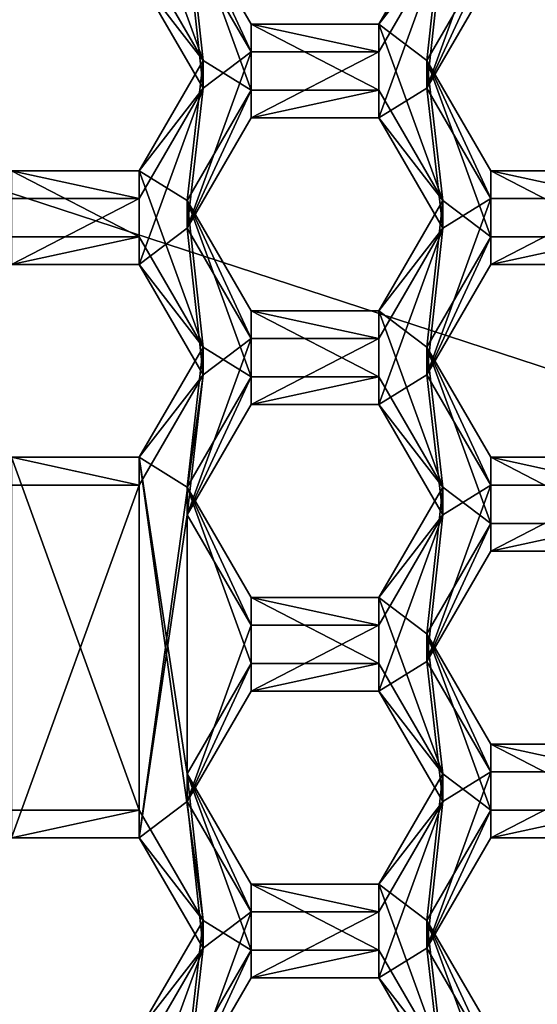
# Model space of a CAD drawing. Units: millimetres. Extents: x -27 to 27, y -122 to 28.
# Drawn here: x -5 to -2, y -102 to -98 of the extents above; entities that cross this region are included whole.
import ezdxf

# ---------------------------------------------------------------- set-up
doc = ezdxf.new("R2010")
doc.units = ezdxf.units.MM
doc.header["$LTSCALE"] = 101.851852
for name, color, linetype in [('1', 7, 'CONTINUOUS'), ('261', 7, 'CONTINUOUS'), ('262', 7, 'CONTINUOUS'), ('376', 7, 'CONTINUOUS'), ('377', 7, 'CONTINUOUS'), ('381', 7, 'CONTINUOUS'), ('383', 7, 'CONTINUOUS'), ('384', 7, 'CONTINUOUS'), ('385', 7, 'CONTINUOUS'), ('418', 7, 'CONTINUOUS'), ('419', 7, 'CONTINUOUS'), ('422', 7, 'CONTINUOUS'), ('423', 7, 'CONTINUOUS'), ('425', 7, 'CONTINUOUS'), ('426', 7, 'CONTINUOUS'), ('427', 7, 'CONTINUOUS'), ('428', 7, 'CONTINUOUS'), ('461', 7, 'CONTINUOUS'), ('462', 7, 'CONTINUOUS'), ('463', 7, 'CONTINUOUS'), ('464', 7, 'CONTINUOUS'), ('490', 7, 'CONTINUOUS'), ('494', 7, 'CONTINUOUS'), ('495', 7, 'CONTINUOUS'), ('498', 7, 'CONTINUOUS'), ('499', 7, 'CONTINUOUS'), ('500', 7, 'CONTINUOUS'), ('6', 7, 'CONTINUOUS'), ('774', 7, 'CONTINUOUS'), ('775', 7, 'CONTINUOUS'), ('776', 7, 'CONTINUOUS'), ('817', 7, 'CONTINUOUS'), ('818', 7, 'CONTINUOUS'), ('819', 7, 'CONTINUOUS'), ('820', 7, 'CONTINUOUS'), ('821', 7, 'CONTINUOUS'), ('822', 7, 'CONTINUOUS'), ('863', 7, 'CONTINUOUS'), ('864', 7, 'CONTINUOUS'), ('865', 7, 'CONTINUOUS'), ('866', 7, 'CONTINUOUS'), ('867', 7, 'CONTINUOUS'), ('868', 7, 'CONTINUOUS'), ('911', 7, 'CONTINUOUS'), ('912', 7, 'CONTINUOUS'), ('913', 7, 'CONTINUOUS'), ('914', 7, 'CONTINUOUS'), ('915', 7, 'CONTINUOUS'), ('916', 7, 'CONTINUOUS'), ('961', 7, 'CONTINUOUS'), ('962', 7, 'CONTINUOUS'), ('963', 7, 'CONTINUOUS')]:
    doc.layers.add(name, color=color, linetype=linetype)

msp = doc.modelspace()

# ---------------------------------------------------------------- linework, layer by layer
at = {"layer": '1', "color": 254, "linetype": 'Continuous', "true_color": 0xe6e6e6}
for points in [[(17, 17, 86), (12.4994, 0, 86), (-17, -121.4, 86), (17, 17, 86)], [(17, -121.4, 86), (17, 17, 86), (-17, -121.4, 86), (17, -121.4, 86)], [(12.4994, 0, 86), (10.8253, -6.25, 86), (-17, -121.4, 86), (12.4994, 0, 86)], [(10.8253, -6.25, 86), (6.2497, -10.8248, 86), (-17, -121.4, 86), (10.8253, -6.25, 86)], [(0, -12.5, 86), (-6.2497, -10.8248, 86), (-17, -121.4, 86), (0, -12.5, 86)], [(6.2497, -10.8248, 86), (0, -12.5, 86), (-17, -121.4, 86), (6.2497, -10.8248, 86)]]:
    msp.add_3dface(points, dxfattribs=at)
at = {"layer": '261', "color": 7, "linetype": 'Continuous'}
for points in [[(-2.4345, -97.5229, 63.3436), (-2.7232, -98.021, 63.3872), (-2.4345, -97.224, 63.3175), (-2.4345, -97.5229, 63.3436)], [(-2.4345, -97.224, 63.3175), (-2.7232, -98.021, 63.3872), (-2.6518, -97.3585, 63.3293), (-2.4345, -97.224, 63.3175)], [(-3.7348, -98.021, 63.3872), (-4.0235, -97.5229, 63.3436), (-3.8062, -97.3585, 63.3293), (-3.7348, -98.021, 63.3872)], [(-3.5175, -97.8566, 63.3728), (-3.7348, -98.021, 63.3872), (-3.8062, -97.3585, 63.3293), (-3.5175, -97.8566, 63.3728)], [(-2.7232, -98.021, 63.3872), (-2.9405, -98.1555, 63.399), (-2.6518, -97.3585, 63.3293), (-2.7232, -98.021, 63.3872)], [(-2.6518, -97.3585, 63.3293), (-2.9405, -98.1555, 63.399), (-2.9405, -97.8566, 63.3728), (-2.6518, -97.3585, 63.3293)], [(-3.8062, -98.6535, 63.4426), (-3.7348, -98.021, 63.3872), (-3.5175, -97.8566, 63.3728), (-3.8062, -98.6535, 63.4426)], [(-3.5175, -98.1555, 63.399), (-3.8062, -98.6535, 63.4426), (-3.5175, -97.8566, 63.3728), (-3.5175, -98.1555, 63.399)], [(-2.9405, -98.1555, 63.399), (-3.5175, -98.1555, 63.399), (-2.9405, -97.8566, 63.3728), (-2.9405, -98.1555, 63.399)], [(-2.9405, -97.8566, 63.3728), (-3.5175, -98.1555, 63.399), (-3.5175, -97.8566, 63.3728), (-2.9405, -97.8566, 63.3728)], [(-3.7348, -98.021, 63.3872), (-4.0235, -98.8179, 63.457), (-4.0235, -98.5191, 63.4308), (-3.7348, -98.021, 63.3872)], [(-4.0235, -98.8179, 63.457), (-3.7348, -98.021, 63.3872), (-3.8062, -98.6535, 63.4426), (-4.0235, -98.8179, 63.457)], [(-2.7232, -98.021, 63.3872), (-2.6518, -98.6535, 63.4426), (-2.9405, -98.1555, 63.399), (-2.7232, -98.021, 63.3872)], [(-2.7232, -98.021, 63.3872), (-2.4345, -98.5191, 63.4308), (-2.6518, -98.6535, 63.4426), (-2.7232, -98.021, 63.3872)], [(-4.0235, -98.8179, 63.457), (-4.6005, -98.8179, 63.457), (-4.0235, -98.5191, 63.4308), (-4.0235, -98.8179, 63.457)], [(-4.0235, -98.5191, 63.4308), (-4.6005, -98.8179, 63.457), (-4.6005, -98.5191, 63.4308), (-4.0235, -98.5191, 63.4308)], [(-2.4345, -98.8179, 63.457), (-2.7232, -99.316, 63.5005), (-2.4345, -98.5191, 63.4308), (-2.4345, -98.8179, 63.457)], [(-2.4345, -98.5191, 63.4308), (-2.7232, -99.316, 63.5005), (-2.6518, -98.6535, 63.4426), (-2.4345, -98.5191, 63.4308)], [(-1.8575, -98.8179, 63.457), (-2.4345, -98.8179, 63.457), (-1.8575, -98.5191, 63.4308), (-1.8575, -98.8179, 63.457)], [(-1.8575, -98.5191, 63.4308), (-2.4345, -98.8179, 63.457), (-2.4345, -98.5191, 63.4308), (-1.8575, -98.5191, 63.4308)], [(-3.7348, -99.316, 63.5005), (-4.0235, -98.8179, 63.457), (-3.8062, -98.6535, 63.4426), (-3.7348, -99.316, 63.5005)], [(-3.5175, -99.1516, 63.4861), (-3.7348, -99.316, 63.5005), (-3.8062, -98.6535, 63.4426), (-3.5175, -99.1516, 63.4861)], [(-2.7232, -99.316, 63.5005), (-2.9405, -99.4505, 63.5123), (-2.6518, -98.6535, 63.4426), (-2.7232, -99.316, 63.5005)], [(-2.6518, -98.6535, 63.4426), (-2.9405, -99.4505, 63.5123), (-2.9405, -99.1516, 63.4861), (-2.6518, -98.6535, 63.4426)], [(-3.8062, -99.9486, 63.5559), (-3.7348, -99.316, 63.5005), (-3.5175, -99.1516, 63.4861), (-3.8062, -99.9486, 63.5559)], [(-3.5175, -99.4505, 63.5123), (-3.8062, -99.9486, 63.5559), (-3.5175, -99.1516, 63.4861), (-3.5175, -99.4505, 63.5123)], [(-2.9405, -99.4505, 63.5123), (-3.5175, -99.4505, 63.5123), (-2.9405, -99.1516, 63.4861), (-2.9405, -99.4505, 63.5123)], [(-2.9405, -99.1516, 63.4861), (-3.5175, -99.4505, 63.5123), (-3.5175, -99.1516, 63.4861), (-2.9405, -99.1516, 63.4861)], [(-3.7348, -99.316, 63.5005), (-4.0235, -101.408, 63.6836), (-4.0235, -99.8141, 63.5441), (-3.7348, -99.316, 63.5005)], [(-4.0235, -101.408, 63.6836), (-3.7348, -99.316, 63.5005), (-3.8062, -99.9486, 63.5559), (-4.0235, -101.408, 63.6836)], [(-2.7232, -99.316, 63.5005), (-2.6518, -99.9486, 63.5559), (-2.9405, -99.4505, 63.5123), (-2.7232, -99.316, 63.5005)], [(-2.7232, -99.316, 63.5005), (-2.4345, -99.8141, 63.5441), (-2.6518, -99.9486, 63.5559), (-2.7232, -99.316, 63.5005)], [(-4.0235, -101.408, 63.6836), (-4.6005, -101.408, 63.6836), (-4.0235, -99.8141, 63.5441), (-4.0235, -101.408, 63.6836)], [(-4.0235, -99.8141, 63.5441), (-4.6005, -101.408, 63.6836), (-4.6005, -99.8141, 63.5441), (-4.0235, -99.8141, 63.5441)], [(-2.4345, -100.113, 63.5703), (-2.7232, -100.6111, 63.6138), (-2.4345, -99.8141, 63.5441), (-2.4345, -100.113, 63.5703)], [(-2.4345, -99.8141, 63.5441), (-2.7232, -100.6111, 63.6138), (-2.6518, -99.9486, 63.5559), (-2.4345, -99.8141, 63.5441)], [(-1.8575, -100.113, 63.5703), (-2.4345, -100.113, 63.5703), (-1.8575, -99.8141, 63.5441), (-1.8575, -100.113, 63.5703)], [(-1.8575, -99.8141, 63.5441), (-2.4345, -100.113, 63.5703), (-2.4345, -99.8141, 63.5441), (-1.8575, -99.8141, 63.5441)], [(-3.8062, -101.2437, 63.6692), (-4.0235, -101.408, 63.6836), (-3.8062, -99.9486, 63.5559), (-3.8062, -101.2437, 63.6692)], [(-3.5175, -100.4467, 63.5995), (-3.8062, -101.2437, 63.6692), (-3.8062, -99.9486, 63.5559), (-3.5175, -100.4467, 63.5995)], [(-2.7232, -100.6111, 63.6138), (-2.9405, -100.7456, 63.6256), (-2.6518, -99.9486, 63.5559), (-2.7232, -100.6111, 63.6138)], [(-2.6518, -99.9486, 63.5559), (-2.9405, -100.7456, 63.6256), (-2.9405, -100.4467, 63.5995), (-2.6518, -99.9486, 63.5559)], [(-3.5175, -100.7456, 63.6256), (-3.8062, -101.2437, 63.6692), (-3.5175, -100.4467, 63.5995), (-3.5175, -100.7456, 63.6256)], [(-2.9405, -100.7456, 63.6256), (-3.5175, -100.7456, 63.6256), (-2.9405, -100.4467, 63.5995), (-2.9405, -100.7456, 63.6256)], [(-2.9405, -100.4467, 63.5995), (-3.5175, -100.7456, 63.6256), (-3.5175, -100.4467, 63.5995), (-2.9405, -100.4467, 63.5995)], [(-2.7232, -100.6111, 63.6138), (-2.6518, -101.2437, 63.6692), (-2.9405, -100.7456, 63.6256), (-2.7232, -100.6111, 63.6138)], [(-2.7232, -100.6111, 63.6138), (-2.4345, -101.1092, 63.6574), (-2.6518, -101.2437, 63.6692), (-2.7232, -100.6111, 63.6138)], [(-2.4345, -101.408, 63.6836), (-2.7232, -101.9061, 63.7271), (-2.4345, -101.1092, 63.6574), (-2.4345, -101.408, 63.6836)], [(-2.4345, -101.1092, 63.6574), (-2.7232, -101.9061, 63.7271), (-2.6518, -101.2437, 63.6692), (-2.4345, -101.1092, 63.6574)], [(-1.8575, -101.408, 63.6836), (-2.4345, -101.408, 63.6836), (-1.8575, -101.1092, 63.6574), (-1.8575, -101.408, 63.6836)], [(-1.8575, -101.1092, 63.6574), (-2.4345, -101.408, 63.6836), (-2.4345, -101.1092, 63.6574), (-1.8575, -101.1092, 63.6574)], [(-3.7348, -101.9061, 63.7271), (-4.0235, -101.408, 63.6836), (-3.8062, -101.2437, 63.6692), (-3.7348, -101.9061, 63.7271)], [(-3.5175, -101.7418, 63.7128), (-3.7348, -101.9061, 63.7271), (-3.8062, -101.2437, 63.6692), (-3.5175, -101.7418, 63.7128)], [(-2.7232, -101.9061, 63.7271), (-2.9405, -102.0406, 63.7389), (-2.6518, -101.2437, 63.6692), (-2.7232, -101.9061, 63.7271)], [(-2.6518, -101.2437, 63.6692), (-2.9405, -102.0406, 63.7389), (-2.9405, -101.7418, 63.7128), (-2.6518, -101.2437, 63.6692)], [(-3.8062, -102.5387, 63.7825), (-3.7348, -101.9061, 63.7271), (-3.5175, -101.7418, 63.7128), (-3.8062, -102.5387, 63.7825)], [(-3.5175, -102.0406, 63.7389), (-3.8062, -102.5387, 63.7825), (-3.5175, -101.7418, 63.7128), (-3.5175, -102.0406, 63.7389)], [(-2.9405, -102.0406, 63.7389), (-3.5175, -102.0406, 63.7389), (-2.9405, -101.7418, 63.7128), (-2.9405, -102.0406, 63.7389)], [(-2.9405, -101.7418, 63.7128), (-3.5175, -102.0406, 63.7389), (-3.5175, -101.7418, 63.7128), (-2.9405, -101.7418, 63.7128)], [(-3.7348, -101.9061, 63.7271), (-4.0235, -102.7031, 63.7969), (-4.0235, -102.4042, 63.7707), (-3.7348, -101.9061, 63.7271)], [(-4.0235, -102.7031, 63.7969), (-3.7348, -101.9061, 63.7271), (-3.8062, -102.5387, 63.7825), (-4.0235, -102.7031, 63.7969)], [(-2.7232, -101.9061, 63.7271), (-2.6518, -102.5387, 63.7825), (-2.9405, -102.0406, 63.7389), (-2.7232, -101.9061, 63.7271)], [(-2.7232, -101.9061, 63.7271), (-2.4345, -102.4042, 63.7707), (-2.6518, -102.5387, 63.7825), (-2.7232, -101.9061, 63.7271)]]:
    msp.add_3dface(points, dxfattribs=at)
at = {"layer": '262', "color": 7, "linetype": 'Continuous'}
for points in [[(-4.0235, -97.3974, 64.7782), (-3.7348, -97.8955, 64.8217), (-4.0235, -97.0985, 64.752), (-4.0235, -97.3974, 64.7782)], [(-4.0235, -97.0985, 64.752), (-3.7348, -97.8955, 64.8217), (-3.8062, -97.233, 64.7638), (-4.0235, -97.0985, 64.752)], [(-3.7348, -97.8955, 64.8217), (-3.5175, -98.0299, 64.8335), (-3.8062, -97.233, 64.7638), (-3.7348, -97.8955, 64.8217)], [(-3.8062, -97.233, 64.7638), (-3.5175, -98.0299, 64.8335), (-3.5175, -97.7311, 64.8074), (-3.8062, -97.233, 64.7638)], [(-2.7232, -97.8955, 64.8217), (-2.6518, -97.233, 64.7638), (-2.9405, -97.7311, 64.8074), (-2.7232, -97.8955, 64.8217)], [(-2.7232, -97.8955, 64.8217), (-2.4345, -97.3974, 64.7782), (-2.6518, -97.233, 64.7638), (-2.7232, -97.8955, 64.8217)], [(-3.5175, -98.0299, 64.8335), (-2.9405, -98.0299, 64.8335), (-3.5175, -97.7311, 64.8074), (-3.5175, -98.0299, 64.8335)], [(-3.5175, -97.7311, 64.8074), (-2.9405, -98.0299, 64.8335), (-2.9405, -97.7311, 64.8074), (-3.5175, -97.7311, 64.8074)], [(-2.6518, -98.528, 64.8771), (-2.7232, -97.8955, 64.8217), (-2.9405, -97.7311, 64.8074), (-2.6518, -98.528, 64.8771)], [(-2.9405, -98.0299, 64.8335), (-2.6518, -98.528, 64.8771), (-2.9405, -97.7311, 64.8074), (-2.9405, -98.0299, 64.8335)], [(-3.7348, -97.8955, 64.8217), (-4.0235, -98.3936, 64.8653), (-3.8062, -98.528, 64.8771), (-3.7348, -97.8955, 64.8217)], [(-3.5175, -98.0299, 64.8335), (-3.7348, -97.8955, 64.8217), (-3.8062, -98.528, 64.8771), (-3.5175, -98.0299, 64.8335)], [(-2.7232, -97.8955, 64.8217), (-2.4345, -98.6924, 64.8915), (-2.4345, -98.3936, 64.8653), (-2.7232, -97.8955, 64.8217)], [(-2.4345, -98.6924, 64.8915), (-2.7232, -97.8955, 64.8217), (-2.6518, -98.528, 64.8771), (-2.4345, -98.6924, 64.8915)], [(-4.6005, -98.6924, 64.8915), (-4.0235, -98.6924, 64.8915), (-4.6005, -98.3936, 64.8653), (-4.6005, -98.6924, 64.8915)], [(-4.6005, -98.3936, 64.8653), (-4.0235, -98.6924, 64.8915), (-4.0235, -98.3936, 64.8653), (-4.6005, -98.3936, 64.8653)], [(-4.0235, -98.6924, 64.8915), (-3.7348, -99.1905, 64.935), (-4.0235, -98.3936, 64.8653), (-4.0235, -98.6924, 64.8915)], [(-4.0235, -98.3936, 64.8653), (-3.7348, -99.1905, 64.935), (-3.8062, -98.528, 64.8771), (-4.0235, -98.3936, 64.8653)], [(-2.4345, -98.6924, 64.8915), (-1.8575, -98.6924, 64.8915), (-2.4345, -98.3936, 64.8653), (-2.4345, -98.6924, 64.8915)], [(-2.4345, -98.3936, 64.8653), (-1.8575, -98.6924, 64.8915), (-1.8575, -98.3936, 64.8653), (-2.4345, -98.3936, 64.8653)], [(-3.7348, -99.1905, 64.935), (-3.5175, -99.325, 64.9468), (-3.8062, -98.528, 64.8771), (-3.7348, -99.1905, 64.935)], [(-3.8062, -98.528, 64.8771), (-3.5175, -99.325, 64.9468), (-3.5175, -99.0261, 64.9207), (-3.8062, -98.528, 64.8771)], [(-2.7232, -99.1905, 64.935), (-2.6518, -98.528, 64.8771), (-2.9405, -99.0261, 64.9207), (-2.7232, -99.1905, 64.935)], [(-2.7232, -99.1905, 64.935), (-2.4345, -98.6924, 64.8915), (-2.6518, -98.528, 64.8771), (-2.7232, -99.1905, 64.935)], [(-3.5175, -99.325, 64.9468), (-2.9405, -99.325, 64.9468), (-3.5175, -99.0261, 64.9207), (-3.5175, -99.325, 64.9468)], [(-3.5175, -99.0261, 64.9207), (-2.9405, -99.325, 64.9468), (-2.9405, -99.0261, 64.9207), (-3.5175, -99.0261, 64.9207)], [(-2.6518, -99.8231, 64.9904), (-2.7232, -99.1905, 64.935), (-2.9405, -99.0261, 64.9207), (-2.6518, -99.8231, 64.9904)], [(-2.9405, -99.325, 64.9468), (-2.6518, -99.8231, 64.9904), (-2.9405, -99.0261, 64.9207), (-2.9405, -99.325, 64.9468)], [(-3.7348, -99.1905, 64.935), (-4.0235, -99.6886, 64.9786), (-3.8062, -99.8231, 64.9904), (-3.7348, -99.1905, 64.935)], [(-3.5175, -99.325, 64.9468), (-3.7348, -99.1905, 64.935), (-3.8062, -99.8231, 64.9904), (-3.5175, -99.325, 64.9468)], [(-2.7232, -99.1905, 64.935), (-2.4345, -99.9875, 65.0048), (-2.4345, -99.6886, 64.9786), (-2.7232, -99.1905, 64.935)], [(-2.4345, -99.9875, 65.0048), (-2.7232, -99.1905, 64.935), (-2.6518, -99.8231, 64.9904), (-2.4345, -99.9875, 65.0048)], [(-4.6005, -101.2825, 65.1181), (-4.0235, -101.2825, 65.1181), (-4.6005, -99.6886, 64.9786), (-4.6005, -101.2825, 65.1181)], [(-4.6005, -99.6886, 64.9786), (-4.0235, -101.2825, 65.1181), (-4.0235, -99.6886, 64.9786), (-4.6005, -99.6886, 64.9786)], [(-4.0235, -101.2825, 65.1181), (-3.7348, -101.7806, 65.1617), (-4.0235, -99.6886, 64.9786), (-4.0235, -101.2825, 65.1181)], [(-4.0235, -99.6886, 64.9786), (-3.7348, -101.7806, 65.1617), (-3.8062, -101.1182, 65.1037), (-4.0235, -99.6886, 64.9786)], [(-4.0235, -99.6886, 64.9786), (-3.8062, -101.1182, 65.1037), (-3.8062, -99.8231, 64.9904), (-4.0235, -99.6886, 64.9786)], [(-2.4345, -99.9875, 65.0048), (-1.8575, -99.9875, 65.0048), (-2.4345, -99.6886, 64.9786), (-2.4345, -99.9875, 65.0048)], [(-2.4345, -99.6886, 64.9786), (-1.8575, -99.9875, 65.0048), (-1.8575, -99.6886, 64.9786), (-2.4345, -99.6886, 64.9786)], [(-3.8062, -101.1182, 65.1037), (-3.5175, -100.6201, 65.0601), (-3.8062, -99.8231, 64.9904), (-3.8062, -101.1182, 65.1037)], [(-3.8062, -99.8231, 64.9904), (-3.5175, -100.6201, 65.0601), (-3.5175, -100.3212, 65.034), (-3.8062, -99.8231, 64.9904)], [(-2.7232, -100.4856, 65.0484), (-2.6518, -99.8231, 64.9904), (-2.9405, -100.3212, 65.034), (-2.7232, -100.4856, 65.0484)], [(-2.7232, -100.4856, 65.0484), (-2.4345, -99.9875, 65.0048), (-2.6518, -99.8231, 64.9904), (-2.7232, -100.4856, 65.0484)], [(-3.5175, -100.6201, 65.0601), (-2.9405, -100.6201, 65.0601), (-3.5175, -100.3212, 65.034), (-3.5175, -100.6201, 65.0601)], [(-3.5175, -100.3212, 65.034), (-2.9405, -100.6201, 65.0601), (-2.9405, -100.3212, 65.034), (-3.5175, -100.3212, 65.034)], [(-2.6518, -101.1182, 65.1037), (-2.7232, -100.4856, 65.0484), (-2.9405, -100.3212, 65.034), (-2.6518, -101.1182, 65.1037)], [(-2.9405, -100.6201, 65.0601), (-2.6518, -101.1182, 65.1037), (-2.9405, -100.3212, 65.034), (-2.9405, -100.6201, 65.0601)], [(-2.7232, -100.4856, 65.0484), (-2.4345, -101.2825, 65.1181), (-2.4345, -100.9837, 65.0919), (-2.7232, -100.4856, 65.0484)], [(-2.4345, -101.2825, 65.1181), (-2.7232, -100.4856, 65.0484), (-2.6518, -101.1182, 65.1037), (-2.4345, -101.2825, 65.1181)], [(-2.4345, -101.2825, 65.1181), (-1.8575, -101.2825, 65.1181), (-2.4345, -100.9837, 65.0919), (-2.4345, -101.2825, 65.1181)], [(-2.4345, -100.9837, 65.0919), (-1.8575, -101.2825, 65.1181), (-1.8575, -100.9837, 65.0919), (-2.4345, -100.9837, 65.0919)], [(-3.7348, -101.7806, 65.1617), (-3.5175, -101.9151, 65.1734), (-3.8062, -101.1182, 65.1037), (-3.7348, -101.7806, 65.1617)], [(-3.8062, -101.1182, 65.1037), (-3.5175, -101.9151, 65.1734), (-3.5175, -101.6162, 65.1473), (-3.8062, -101.1182, 65.1037)], [(-2.7232, -101.7806, 65.1617), (-2.6518, -101.1182, 65.1037), (-2.9405, -101.6162, 65.1473), (-2.7232, -101.7806, 65.1617)], [(-2.7232, -101.7806, 65.1617), (-2.4345, -101.2825, 65.1181), (-2.6518, -101.1182, 65.1037), (-2.7232, -101.7806, 65.1617)], [(-3.5175, -101.9151, 65.1734), (-2.9405, -101.9151, 65.1734), (-3.5175, -101.6162, 65.1473), (-3.5175, -101.9151, 65.1734)], [(-3.5175, -101.6162, 65.1473), (-2.9405, -101.9151, 65.1734), (-2.9405, -101.6162, 65.1473), (-3.5175, -101.6162, 65.1473)], [(-2.6518, -102.4132, 65.217), (-2.7232, -101.7806, 65.1617), (-2.9405, -101.6162, 65.1473), (-2.6518, -102.4132, 65.217)], [(-2.9405, -101.9151, 65.1734), (-2.6518, -102.4132, 65.217), (-2.9405, -101.6162, 65.1473), (-2.9405, -101.9151, 65.1734)], [(-3.7348, -101.7806, 65.1617), (-4.0235, -102.2787, 65.2052), (-3.8062, -102.4132, 65.217), (-3.7348, -101.7806, 65.1617)], [(-3.5175, -101.9151, 65.1734), (-3.7348, -101.7806, 65.1617), (-3.8062, -102.4132, 65.217), (-3.5175, -101.9151, 65.1734)], [(-2.7232, -101.7806, 65.1617), (-2.4345, -102.5776, 65.2314), (-2.4345, -102.2787, 65.2052), (-2.7232, -101.7806, 65.1617)], [(-2.4345, -102.5776, 65.2314), (-2.7232, -101.7806, 65.1617), (-2.6518, -102.4132, 65.217), (-2.4345, -102.5776, 65.2314)]]:
    msp.add_3dface(points, dxfattribs=at)
at = {"layer": '376', "color": 7, "linetype": 'Continuous'}
for points in [[(-3.7348, -97.8955, 64.8217), (-3.7348, -98.021, 63.3872), (-4.0235, -98.3936, 64.8653), (-3.7348, -97.8955, 64.8217)], [(-3.7348, -98.021, 63.3872), (-4.0235, -98.5191, 63.4308), (-4.0235, -98.3936, 64.8653), (-3.7348, -98.021, 63.3872)]]:
    msp.add_3dface(points, dxfattribs=at)
at = {"layer": '377', "color": 7, "linetype": 'Continuous'}
for points in [[(-4.0235, -98.5191, 63.4308), (-4.6005, -98.5191, 63.4308), (-4.6005, -98.3936, 64.8653), (-4.0235, -98.5191, 63.4308)], [(-4.0235, -98.5191, 63.4308), (-4.6005, -98.3936, 64.8653), (-4.0235, -98.3936, 64.8653), (-4.0235, -98.5191, 63.4308)]]:
    msp.add_3dface(points, dxfattribs=at)
at = {"layer": '381', "color": 7, "linetype": 'Continuous'}
for points in [[(-4.0235, -97.5229, 63.3436), (-3.7348, -97.8955, 64.8217), (-4.0235, -97.3974, 64.7782), (-4.0235, -97.5229, 63.3436)], [(-4.0235, -97.5229, 63.3436), (-3.7348, -98.021, 63.3872), (-3.7348, -97.8955, 64.8217), (-4.0235, -97.5229, 63.3436)]]:
    msp.add_3dface(points, dxfattribs=at)
at = {"layer": '383', "color": 7, "linetype": 'Continuous'}
for points in [[(-1.8575, -98.5191, 63.4308), (-2.4345, -98.5191, 63.4308), (-2.4345, -98.3936, 64.8653), (-1.8575, -98.5191, 63.4308)], [(-1.8575, -98.5191, 63.4308), (-2.4345, -98.3936, 64.8653), (-1.8575, -98.3936, 64.8653), (-1.8575, -98.5191, 63.4308)]]:
    msp.add_3dface(points, dxfattribs=at)
at = {"layer": '384', "color": 7, "linetype": 'Continuous'}
for points in [[(-2.4345, -98.5191, 63.4308), (-2.7232, -98.021, 63.3872), (-2.7232, -97.8955, 64.8217), (-2.4345, -98.5191, 63.4308)], [(-2.4345, -98.5191, 63.4308), (-2.7232, -97.8955, 64.8217), (-2.4345, -98.3936, 64.8653), (-2.4345, -98.5191, 63.4308)]]:
    msp.add_3dface(points, dxfattribs=at)
at = {"layer": '385', "color": 7, "linetype": 'Continuous'}
for points in [[(-2.7232, -98.021, 63.3872), (-2.4345, -97.5229, 63.3436), (-2.4345, -97.3974, 64.7782), (-2.7232, -98.021, 63.3872)], [(-2.7232, -98.021, 63.3872), (-2.4345, -97.3974, 64.7782), (-2.7232, -97.8955, 64.8217), (-2.7232, -98.021, 63.3872)]]:
    msp.add_3dface(points, dxfattribs=at)
at = {"layer": '418', "color": 7, "linetype": 'Continuous'}
for points in [[(-3.7348, -99.1905, 64.935), (-3.7348, -99.316, 63.5005), (-4.0235, -99.6886, 64.9786), (-3.7348, -99.1905, 64.935)], [(-3.7348, -99.316, 63.5005), (-4.0235, -99.8141, 63.5441), (-4.0235, -99.6886, 64.9786), (-3.7348, -99.316, 63.5005)]]:
    msp.add_3dface(points, dxfattribs=at)
at = {"layer": '419', "color": 7, "linetype": 'Continuous'}
for points in [[(-4.0235, -99.8141, 63.5441), (-4.6005, -99.8141, 63.5441), (-4.6005, -99.6886, 64.9786), (-4.0235, -99.8141, 63.5441)], [(-4.0235, -99.8141, 63.5441), (-4.6005, -99.6886, 64.9786), (-4.0235, -99.6886, 64.9786), (-4.0235, -99.8141, 63.5441)]]:
    msp.add_3dface(points, dxfattribs=at)
at = {"layer": '422', "color": 7, "linetype": 'Continuous'}
for points in [[(-4.6005, -98.8179, 63.457), (-4.0235, -98.8179, 63.457), (-4.0235, -98.6924, 64.8915), (-4.6005, -98.8179, 63.457)], [(-4.6005, -98.8179, 63.457), (-4.0235, -98.6924, 64.8915), (-4.6005, -98.6924, 64.8915), (-4.6005, -98.8179, 63.457)]]:
    msp.add_3dface(points, dxfattribs=at)
at = {"layer": '423', "color": 7, "linetype": 'Continuous'}
for points in [[(-4.0235, -98.8179, 63.457), (-3.7348, -99.1905, 64.935), (-4.0235, -98.6924, 64.8915), (-4.0235, -98.8179, 63.457)], [(-4.0235, -98.8179, 63.457), (-3.7348, -99.316, 63.5005), (-3.7348, -99.1905, 64.935), (-4.0235, -98.8179, 63.457)]]:
    msp.add_3dface(points, dxfattribs=at)
at = {"layer": '425', "color": 7, "linetype": 'Continuous'}
for points in [[(-1.8575, -99.8141, 63.5441), (-2.4345, -99.8141, 63.5441), (-2.4345, -99.6886, 64.9786), (-1.8575, -99.8141, 63.5441)], [(-1.8575, -99.8141, 63.5441), (-2.4345, -99.6886, 64.9786), (-1.8575, -99.6886, 64.9786), (-1.8575, -99.8141, 63.5441)]]:
    msp.add_3dface(points, dxfattribs=at)
at = {"layer": '426', "color": 7, "linetype": 'Continuous'}
for points in [[(-2.4345, -99.8141, 63.5441), (-2.7232, -99.316, 63.5005), (-2.7232, -99.1905, 64.935), (-2.4345, -99.8141, 63.5441)], [(-2.4345, -99.8141, 63.5441), (-2.7232, -99.1905, 64.935), (-2.4345, -99.6886, 64.9786), (-2.4345, -99.8141, 63.5441)]]:
    msp.add_3dface(points, dxfattribs=at)
at = {"layer": '427', "color": 7, "linetype": 'Continuous'}
for points in [[(-2.7232, -99.316, 63.5005), (-2.4345, -98.8179, 63.457), (-2.4345, -98.6924, 64.8915), (-2.7232, -99.316, 63.5005)], [(-2.7232, -99.316, 63.5005), (-2.4345, -98.6924, 64.8915), (-2.7232, -99.1905, 64.935), (-2.7232, -99.316, 63.5005)]]:
    msp.add_3dface(points, dxfattribs=at)
at = {"layer": '428', "color": 7, "linetype": 'Continuous'}
for points in [[(-2.4345, -98.8179, 63.457), (-1.8575, -98.8179, 63.457), (-1.8575, -98.6924, 64.8915), (-2.4345, -98.8179, 63.457)], [(-2.4345, -98.8179, 63.457), (-1.8575, -98.6924, 64.8915), (-2.4345, -98.6924, 64.8915), (-2.4345, -98.8179, 63.457)]]:
    msp.add_3dface(points, dxfattribs=at)
at = {"layer": '461', "color": 7, "linetype": 'Continuous'}
for points in [[(-1.8575, -101.1092, 63.6574), (-2.4345, -101.1092, 63.6574), (-2.4345, -100.9837, 65.0919), (-1.8575, -101.1092, 63.6574)], [(-1.8575, -101.1092, 63.6574), (-2.4345, -100.9837, 65.0919), (-1.8575, -100.9837, 65.0919), (-1.8575, -101.1092, 63.6574)]]:
    msp.add_3dface(points, dxfattribs=at)
at = {"layer": '462', "color": 7, "linetype": 'Continuous'}
for points in [[(-2.4345, -101.1092, 63.6574), (-2.7232, -100.6111, 63.6138), (-2.7232, -100.4856, 65.0484), (-2.4345, -101.1092, 63.6574)], [(-2.4345, -101.1092, 63.6574), (-2.7232, -100.4856, 65.0484), (-2.4345, -100.9837, 65.0919), (-2.4345, -101.1092, 63.6574)]]:
    msp.add_3dface(points, dxfattribs=at)
at = {"layer": '463', "color": 7, "linetype": 'Continuous'}
for points in [[(-2.7232, -100.6111, 63.6138), (-2.4345, -100.113, 63.5703), (-2.4345, -99.9875, 65.0048), (-2.7232, -100.6111, 63.6138)], [(-2.7232, -100.6111, 63.6138), (-2.4345, -99.9875, 65.0048), (-2.7232, -100.4856, 65.0484), (-2.7232, -100.6111, 63.6138)]]:
    msp.add_3dface(points, dxfattribs=at)
at = {"layer": '464', "color": 7, "linetype": 'Continuous'}
for points in [[(-2.4345, -100.113, 63.5703), (-1.8575, -100.113, 63.5703), (-1.8575, -99.9875, 65.0048), (-2.4345, -100.113, 63.5703)], [(-2.4345, -100.113, 63.5703), (-1.8575, -99.9875, 65.0048), (-2.4345, -99.9875, 65.0048), (-2.4345, -100.113, 63.5703)]]:
    msp.add_3dface(points, dxfattribs=at)
at = {"layer": '490', "color": 7, "linetype": 'Continuous'}
for points in [[(-3.7348, -101.7806, 65.1617), (-3.7348, -101.9061, 63.7271), (-4.0235, -102.2787, 65.2052), (-3.7348, -101.7806, 65.1617)], [(-3.7348, -101.9061, 63.7271), (-4.0235, -102.4042, 63.7707), (-4.0235, -102.2787, 65.2052), (-3.7348, -101.9061, 63.7271)]]:
    msp.add_3dface(points, dxfattribs=at)
at = {"layer": '494', "color": 7, "linetype": 'Continuous'}
for points in [[(-4.6005, -101.408, 63.6836), (-4.0235, -101.408, 63.6836), (-4.0235, -101.2825, 65.1181), (-4.6005, -101.408, 63.6836)], [(-4.6005, -101.408, 63.6836), (-4.0235, -101.2825, 65.1181), (-4.6005, -101.2825, 65.1181), (-4.6005, -101.408, 63.6836)]]:
    msp.add_3dface(points, dxfattribs=at)
at = {"layer": '495', "color": 7, "linetype": 'Continuous'}
for points in [[(-4.0235, -101.408, 63.6836), (-3.7348, -101.7806, 65.1617), (-4.0235, -101.2825, 65.1181), (-4.0235, -101.408, 63.6836)], [(-4.0235, -101.408, 63.6836), (-3.7348, -101.9061, 63.7271), (-3.7348, -101.7806, 65.1617), (-4.0235, -101.408, 63.6836)]]:
    msp.add_3dface(points, dxfattribs=at)
at = {"layer": '498', "color": 7, "linetype": 'Continuous'}
for points in [[(-2.4345, -102.4042, 63.7707), (-2.7232, -101.9061, 63.7271), (-2.7232, -101.7806, 65.1617), (-2.4345, -102.4042, 63.7707)], [(-2.4345, -102.4042, 63.7707), (-2.7232, -101.7806, 65.1617), (-2.4345, -102.2787, 65.2052), (-2.4345, -102.4042, 63.7707)]]:
    msp.add_3dface(points, dxfattribs=at)
at = {"layer": '499', "color": 7, "linetype": 'Continuous'}
for points in [[(-2.7232, -101.9061, 63.7271), (-2.4345, -101.408, 63.6836), (-2.4345, -101.2825, 65.1181), (-2.7232, -101.9061, 63.7271)], [(-2.7232, -101.9061, 63.7271), (-2.4345, -101.2825, 65.1181), (-2.7232, -101.7806, 65.1617), (-2.7232, -101.9061, 63.7271)]]:
    msp.add_3dface(points, dxfattribs=at)
at = {"layer": '500', "color": 7, "linetype": 'Continuous'}
for points in [[(-2.4345, -101.408, 63.6836), (-1.8575, -101.408, 63.6836), (-1.8575, -101.2825, 65.1181), (-2.4345, -101.408, 63.6836)], [(-2.4345, -101.408, 63.6836), (-1.8575, -101.2825, 65.1181), (-2.4345, -101.2825, 65.1181), (-2.4345, -101.408, 63.6836)]]:
    msp.add_3dface(points, dxfattribs=at)
at = {"layer": '6', "color": 254, "linetype": 'Continuous', "true_color": 0xe6e6e6}
for points in [[(7.32, -97.6056, 71), (7.32, -102.3944, 71), (-7.32, -97.6056, 71), (7.32, -97.6056, 71)], [(-7.32, -97.6056, 71), (7.32, -102.3944, 71), (-7.32, -102.3944, 71), (-7.32, -97.6056, 71)]]:
    msp.add_3dface(points, dxfattribs=at)
at = {"layer": '774', "color": 7, "linetype": 'Continuous'}
for points in [[(-2.6518, -97.233, 64.7638), (-2.6518, -97.3585, 63.3293), (-2.9405, -97.7311, 64.8074), (-2.6518, -97.233, 64.7638)], [(-2.6518, -97.3585, 63.3293), (-2.9405, -97.8566, 63.3728), (-2.9405, -97.7311, 64.8074), (-2.6518, -97.3585, 63.3293)]]:
    msp.add_3dface(points, dxfattribs=at)
at = {"layer": '775', "color": 7, "linetype": 'Continuous'}
for points in [[(-2.9405, -97.8566, 63.3728), (-3.5175, -97.8566, 63.3728), (-3.5175, -97.7311, 64.8074), (-2.9405, -97.8566, 63.3728)], [(-2.9405, -97.8566, 63.3728), (-3.5175, -97.7311, 64.8074), (-2.9405, -97.7311, 64.8074), (-2.9405, -97.8566, 63.3728)]]:
    msp.add_3dface(points, dxfattribs=at)
at = {"layer": '776', "color": 7, "linetype": 'Continuous'}
for points in [[(-3.5175, -97.8566, 63.3728), (-3.8062, -97.3585, 63.3293), (-3.8062, -97.233, 64.7638), (-3.5175, -97.8566, 63.3728)], [(-3.5175, -97.8566, 63.3728), (-3.8062, -97.233, 64.7638), (-3.5175, -97.7311, 64.8074), (-3.5175, -97.8566, 63.3728)]]:
    msp.add_3dface(points, dxfattribs=at)
at = {"layer": '817', "color": 7, "linetype": 'Continuous'}
for points in [[(-2.6518, -98.528, 64.8771), (-2.6518, -98.6535, 63.4426), (-2.9405, -99.0261, 64.9207), (-2.6518, -98.528, 64.8771)], [(-2.6518, -98.6535, 63.4426), (-2.9405, -99.1516, 63.4861), (-2.9405, -99.0261, 64.9207), (-2.6518, -98.6535, 63.4426)]]:
    msp.add_3dface(points, dxfattribs=at)
at = {"layer": '818', "color": 7, "linetype": 'Continuous'}
for points in [[(-2.9405, -99.1516, 63.4861), (-3.5175, -99.1516, 63.4861), (-3.5175, -99.0261, 64.9207), (-2.9405, -99.1516, 63.4861)], [(-2.9405, -99.1516, 63.4861), (-3.5175, -99.0261, 64.9207), (-2.9405, -99.0261, 64.9207), (-2.9405, -99.1516, 63.4861)]]:
    msp.add_3dface(points, dxfattribs=at)
at = {"layer": '819', "color": 7, "linetype": 'Continuous'}
for points in [[(-3.5175, -99.1516, 63.4861), (-3.8062, -98.6535, 63.4426), (-3.8062, -98.528, 64.8771), (-3.5175, -99.1516, 63.4861)], [(-3.5175, -99.1516, 63.4861), (-3.8062, -98.528, 64.8771), (-3.5175, -99.0261, 64.9207), (-3.5175, -99.1516, 63.4861)]]:
    msp.add_3dface(points, dxfattribs=at)
at = {"layer": '820', "color": 7, "linetype": 'Continuous'}
for points in [[(-3.8062, -98.6535, 63.4426), (-3.5175, -98.1555, 63.399), (-3.5175, -98.0299, 64.8335), (-3.8062, -98.6535, 63.4426)], [(-3.8062, -98.6535, 63.4426), (-3.5175, -98.0299, 64.8335), (-3.8062, -98.528, 64.8771), (-3.8062, -98.6535, 63.4426)]]:
    msp.add_3dface(points, dxfattribs=at)
at = {"layer": '821', "color": 7, "linetype": 'Continuous'}
for points in [[(-3.5175, -98.1555, 63.399), (-2.9405, -98.1555, 63.399), (-2.9405, -98.0299, 64.8335), (-3.5175, -98.1555, 63.399)], [(-3.5175, -98.1555, 63.399), (-2.9405, -98.0299, 64.8335), (-3.5175, -98.0299, 64.8335), (-3.5175, -98.1555, 63.399)]]:
    msp.add_3dface(points, dxfattribs=at)
at = {"layer": '822', "color": 7, "linetype": 'Continuous'}
for points in [[(-2.9405, -98.1555, 63.399), (-2.6518, -98.528, 64.8771), (-2.9405, -98.0299, 64.8335), (-2.9405, -98.1555, 63.399)], [(-2.9405, -98.1555, 63.399), (-2.6518, -98.6535, 63.4426), (-2.6518, -98.528, 64.8771), (-2.9405, -98.1555, 63.399)]]:
    msp.add_3dface(points, dxfattribs=at)
at = {"layer": '863', "color": 7, "linetype": 'Continuous'}
for points in [[(-2.6518, -99.8231, 64.9904), (-2.6518, -99.9486, 63.5559), (-2.9405, -100.3212, 65.034), (-2.6518, -99.8231, 64.9904)], [(-2.6518, -99.9486, 63.5559), (-2.9405, -100.4467, 63.5995), (-2.9405, -100.3212, 65.034), (-2.6518, -99.9486, 63.5559)]]:
    msp.add_3dface(points, dxfattribs=at)
at = {"layer": '864', "color": 7, "linetype": 'Continuous'}
for points in [[(-2.9405, -100.4467, 63.5995), (-3.5175, -100.4467, 63.5995), (-3.5175, -100.3212, 65.034), (-2.9405, -100.4467, 63.5995)], [(-2.9405, -100.4467, 63.5995), (-3.5175, -100.3212, 65.034), (-2.9405, -100.3212, 65.034), (-2.9405, -100.4467, 63.5995)]]:
    msp.add_3dface(points, dxfattribs=at)
at = {"layer": '865', "color": 7, "linetype": 'Continuous'}
for points in [[(-3.5175, -100.4467, 63.5995), (-3.8062, -99.9486, 63.5559), (-3.8062, -99.8231, 64.9904), (-3.5175, -100.4467, 63.5995)], [(-3.5175, -100.4467, 63.5995), (-3.8062, -99.8231, 64.9904), (-3.5175, -100.3212, 65.034), (-3.5175, -100.4467, 63.5995)]]:
    msp.add_3dface(points, dxfattribs=at)
at = {"layer": '866', "color": 7, "linetype": 'Continuous'}
for points in [[(-3.8062, -99.9486, 63.5559), (-3.5175, -99.4505, 63.5123), (-3.5175, -99.325, 64.9468), (-3.8062, -99.9486, 63.5559)], [(-3.8062, -99.9486, 63.5559), (-3.5175, -99.325, 64.9468), (-3.8062, -99.8231, 64.9904), (-3.8062, -99.9486, 63.5559)]]:
    msp.add_3dface(points, dxfattribs=at)
at = {"layer": '867', "color": 7, "linetype": 'Continuous'}
for points in [[(-3.5175, -99.4505, 63.5123), (-2.9405, -99.4505, 63.5123), (-2.9405, -99.325, 64.9468), (-3.5175, -99.4505, 63.5123)], [(-3.5175, -99.4505, 63.5123), (-2.9405, -99.325, 64.9468), (-3.5175, -99.325, 64.9468), (-3.5175, -99.4505, 63.5123)]]:
    msp.add_3dface(points, dxfattribs=at)
at = {"layer": '868', "color": 7, "linetype": 'Continuous'}
for points in [[(-2.9405, -99.4505, 63.5123), (-2.6518, -99.8231, 64.9904), (-2.9405, -99.325, 64.9468), (-2.9405, -99.4505, 63.5123)], [(-2.9405, -99.4505, 63.5123), (-2.6518, -99.9486, 63.5559), (-2.6518, -99.8231, 64.9904), (-2.9405, -99.4505, 63.5123)]]:
    msp.add_3dface(points, dxfattribs=at)
at = {"layer": '911', "color": 7, "linetype": 'Continuous'}
for points in [[(-2.6518, -101.1182, 65.1037), (-2.6518, -101.2437, 63.6692), (-2.9405, -101.6162, 65.1473), (-2.6518, -101.1182, 65.1037)], [(-2.6518, -101.2437, 63.6692), (-2.9405, -101.7418, 63.7128), (-2.9405, -101.6162, 65.1473), (-2.6518, -101.2437, 63.6692)]]:
    msp.add_3dface(points, dxfattribs=at)
at = {"layer": '912', "color": 7, "linetype": 'Continuous'}
for points in [[(-2.9405, -101.7418, 63.7128), (-3.5175, -101.7418, 63.7128), (-3.5175, -101.6162, 65.1473), (-2.9405, -101.7418, 63.7128)], [(-2.9405, -101.7418, 63.7128), (-3.5175, -101.6162, 65.1473), (-2.9405, -101.6162, 65.1473), (-2.9405, -101.7418, 63.7128)]]:
    msp.add_3dface(points, dxfattribs=at)
at = {"layer": '913', "color": 7, "linetype": 'Continuous'}
for points in [[(-3.5175, -101.7418, 63.7128), (-3.8062, -101.2437, 63.6692), (-3.8062, -101.1182, 65.1037), (-3.5175, -101.7418, 63.7128)], [(-3.5175, -101.7418, 63.7128), (-3.8062, -101.1182, 65.1037), (-3.5175, -101.6162, 65.1473), (-3.5175, -101.7418, 63.7128)]]:
    msp.add_3dface(points, dxfattribs=at)
at = {"layer": '914', "color": 7, "linetype": 'Continuous'}
for points in [[(-3.8062, -101.2437, 63.6692), (-3.5175, -100.7456, 63.6256), (-3.5175, -100.6201, 65.0601), (-3.8062, -101.2437, 63.6692)], [(-3.8062, -101.2437, 63.6692), (-3.5175, -100.6201, 65.0601), (-3.8062, -101.1182, 65.1037), (-3.8062, -101.2437, 63.6692)]]:
    msp.add_3dface(points, dxfattribs=at)
at = {"layer": '915', "color": 7, "linetype": 'Continuous'}
for points in [[(-3.5175, -100.7456, 63.6256), (-2.9405, -100.7456, 63.6256), (-2.9405, -100.6201, 65.0601), (-3.5175, -100.7456, 63.6256)], [(-3.5175, -100.7456, 63.6256), (-2.9405, -100.6201, 65.0601), (-3.5175, -100.6201, 65.0601), (-3.5175, -100.7456, 63.6256)]]:
    msp.add_3dface(points, dxfattribs=at)
at = {"layer": '916', "color": 7, "linetype": 'Continuous'}
for points in [[(-2.9405, -100.7456, 63.6256), (-2.6518, -101.1182, 65.1037), (-2.9405, -100.6201, 65.0601), (-2.9405, -100.7456, 63.6256)], [(-2.9405, -100.7456, 63.6256), (-2.6518, -101.2437, 63.6692), (-2.6518, -101.1182, 65.1037), (-2.9405, -100.7456, 63.6256)]]:
    msp.add_3dface(points, dxfattribs=at)
at = {"layer": '961', "color": 7, "linetype": 'Continuous'}
for points in [[(-3.8062, -102.5387, 63.7825), (-3.5175, -102.0406, 63.7389), (-3.5175, -101.9151, 65.1734), (-3.8062, -102.5387, 63.7825)], [(-3.8062, -102.5387, 63.7825), (-3.5175, -101.9151, 65.1734), (-3.8062, -102.4132, 65.217), (-3.8062, -102.5387, 63.7825)]]:
    msp.add_3dface(points, dxfattribs=at)
at = {"layer": '962', "color": 7, "linetype": 'Continuous'}
for points in [[(-3.5175, -102.0406, 63.7389), (-2.9405, -102.0406, 63.7389), (-2.9405, -101.9151, 65.1734), (-3.5175, -102.0406, 63.7389)], [(-3.5175, -102.0406, 63.7389), (-2.9405, -101.9151, 65.1734), (-3.5175, -101.9151, 65.1734), (-3.5175, -102.0406, 63.7389)]]:
    msp.add_3dface(points, dxfattribs=at)
at = {"layer": '963', "color": 7, "linetype": 'Continuous'}
for points in [[(-2.9405, -102.0406, 63.7389), (-2.6518, -102.4132, 65.217), (-2.9405, -101.9151, 65.1734), (-2.9405, -102.0406, 63.7389)], [(-2.9405, -102.0406, 63.7389), (-2.6518, -102.5387, 63.7825), (-2.6518, -102.4132, 65.217), (-2.9405, -102.0406, 63.7389)]]:
    msp.add_3dface(points, dxfattribs=at)

doc.saveas('drawing.dxf')
